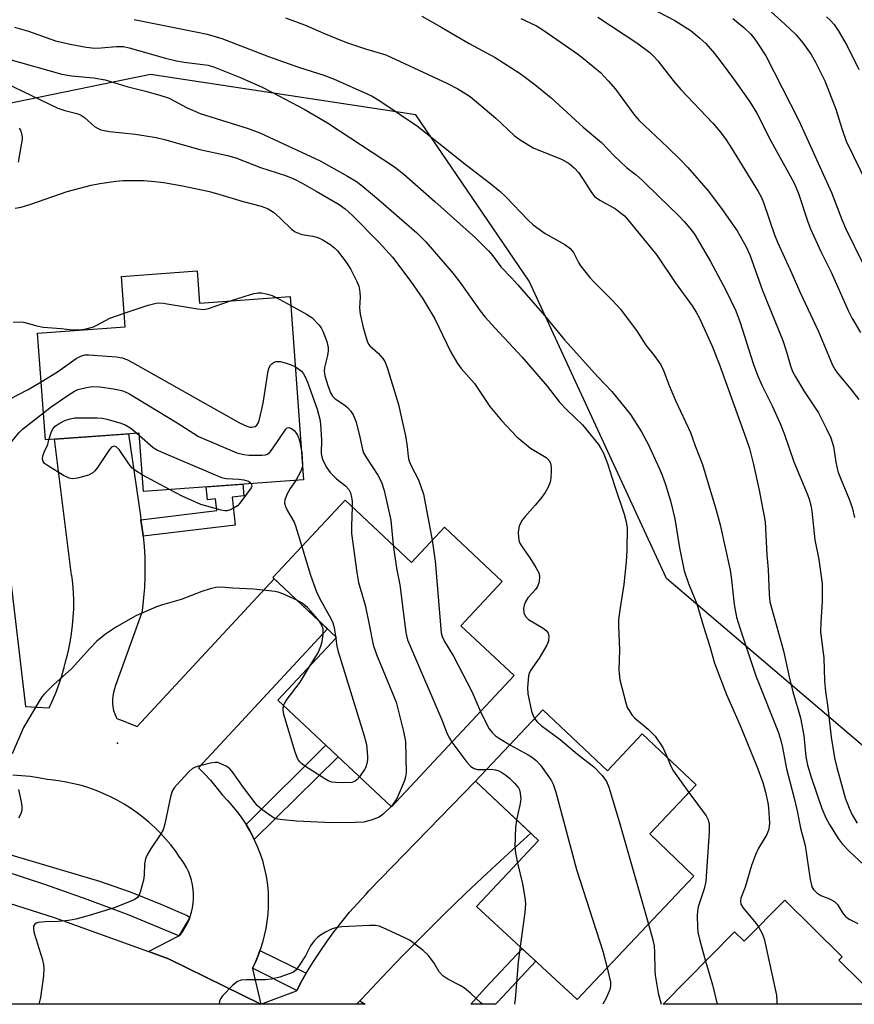
# Model space of a CAD drawing. Units: inches. Extents: x 1243766 to 1249766, y 529454 to 533455.
# Drawn here: x 1247130 to 1247324, y 529454 to 529683 of the extents above; entities that cross this region are included whole.
import ezdxf

# ---------------------------------------------------------------- set-up
doc = ezdxf.new("R2010")
doc.units = ezdxf.units.IN
doc.header["$MEASUREMENT"] = 0
for name, color, linetype in [('BLDG-Footprint', 5, 'Continuous'), ('ELEV-Spot Elevation', 7, 'Continuous'), ('NTRL-Trees', 3, 'Continuous'), ('TRANS-Non Street Sidewalk', 7, 'Continuous'), ('TRANS-Road', 130, 'Continuous'), ('TRANS-Street Sidewalk', 7, 'Continuous'), ('Undefined', 1, 'Continuous')]:
    doc.layers.add(name, color=color, linetype=linetype)

msp = doc.modelspace()

# ---------------------------------------------------------------- linework, layer by layer
at = {"layer": 'BLDG-Footprint'}
for points, elevation in [([(1247171.3, 529625.02), (1247171.85, 529617.55), (1247192.96, 529619.1), (1247196.09, 529576.44), (1247158.83, 529573.7), (1247157.83, 529587.3), (1247136.01, 529585.7), (1247134.19, 529610.5), (1247154.56, 529611.99), (1247153.7, 529623.73)], 394.39), ([(1247205.74, 529571.68), (1247221.17, 529557.21), (1247228.83, 529565.39), (1247242.31, 529552.75), (1247232.7, 529542.51), (1247245.1, 529530.89), (1247216.53, 529500.42), (1247190.1, 529525.19), (1247203.76, 529539.76), (1247188.89, 529553.71)], 390.62), ([(1247251.77, 529522.97), (1247266.78, 529508.79), (1247274.86, 529517.34), (1247287.41, 529505.49), (1247276.66, 529494.11), (1247286.9, 529484.3), (1247259.76, 529455.61), (1247236.29, 529477.19), (1247250.77, 529492.53), (1247236.1, 529506.38)], 388.12), ([(1247308.03, 529478.69), (1247321.42, 529465.5), (1247320.64, 529464.71), (1247331.04, 529454.47), (1247279.72, 529454.47), (1247296.34, 529471.33), (1247298.59, 529469.12)], 421.41)]:
    msp.add_lwpolyline(points, close=True, dxfattribs=dict(at, elevation=elevation))
at = {"layer": 'ELEV-Spot Elevation'}
msp.add_point((1247152.77, 529515.16, 393.11), dxfattribs=at)
at = {"layer": 'NTRL-Trees'}
msp.add_lwpolyline([(1247338.36, 529504.27), (1247323.05, 529517.32), (1247280.55, 529553.52), (1247248.56, 529622.64), (1247222.22, 529661.31), (1247160.43, 529670.67), (1247057.67, 529649.62), (1246956.49, 529638.17), (1246898.58, 529628.5), (1246830.28, 529596.15), (1246768.58, 529590.64), (1246699.47, 529613.68)], dxfattribs=at)
at = {"layer": 'TRANS-Non Street Sidewalk'}
for points in [[(1247158.78, 529563.3), (1247158.67, 529564.06), (1247158.23, 529567.12), (1247175.89, 529569.29), (1247175.61, 529571.99), (1247173.75, 529571.8), (1247173.44, 529574.78), (1247181.91, 529575.4), (1247182.19, 529572.68), (1247179.44, 529572.39), (1247180.12, 529565.92)], [(1247184.57, 529492.81), (1247184.33, 529493.31), (1247183.55, 529494.8), (1247182.69, 529496.26), (1247201.23, 529514.76), (1247204.12, 529512.05)], [(1247241.29, 529455.06), (1247240.76, 529454.47), (1247234.97, 529454.47), (1247238.34, 529458.19), (1247246.96, 529467.38), (1247250.13, 529464.47)]]:
    msp.add_lwpolyline(points, close=True, dxfattribs=at)
at = {"layer": 'TRANS-Road'}
for points in [[(1247126.72, 529563.28), (1247131.34, 529523.74), (1247135.44, 529523.52), (1247136.85, 529523.42), (1247137.7, 529525.24), (1247138.49, 529527.08), (1247139.2, 529528.96), (1247139.83, 529530.86), (1247140.39, 529532.79), (1247140.87, 529534.74), (1247140.89, 529534.83), (1247141.37, 529536.73), (1247141.77, 529538.65), (1247142.09, 529540.58), (1247142.34, 529542.52), (1247142.5, 529544.47), (1247142.58, 529546.43), (1247142.59, 529548.39), (1247142.51, 529550.34), (1247142.35, 529552.29), (1247142.12, 529554.24), (1247142.11, 529554.28), (1247138.12, 529585.86), (1247155.34, 529587.12), (1247158.1, 529568.03), (1247158.23, 529567.12), (1247158.67, 529564.06), (1247158.78, 529563.3), (1247158.99, 529560.93), (1247159.12, 529558.55), (1247159.17, 529556.17), (1247159.14, 529553.79), (1247159.03, 529551.41), (1247158.84, 529549.03), (1247158.58, 529546.66), (1247158.43, 529545.6), (1247152.35, 529528.58), (1247152.05, 529527.8), (1247151.83, 529526.98), (1247151.68, 529526.15), (1247151.61, 529525.31), (1247151.62, 529524.47), (1247151.71, 529523.63), (1247151.88, 529522.81), (1247152.13, 529522), (1247152.46, 529521.22), (1247152.62, 529520.89), (1247154.51, 529520.22), (1247156.37, 529519.49), (1247157.34, 529519.06), (1247189.23, 529553.4), (1247201.63, 529541.76), (1247171.61, 529509.44), (1247173.02, 529508.03), (1247174.38, 529506.56), (1247175.67, 529505.03), (1247176.91, 529503.46), (1247177.18, 529503.09), (1247178.36, 529501.89), (1247179.49, 529500.64), (1247180.56, 529499.33), (1247181.56, 529497.98), (1247182.49, 529496.57), (1247182.69, 529496.26), (1247183.55, 529494.8), (1247184.33, 529493.31), (1247184.57, 529492.81), (1247184.68, 529492.59), (1247185.36, 529491.04), (1247185.96, 529489.47), (1247186.49, 529487.87), (1247186.94, 529486.24), (1247187.32, 529484.6), (1247187.46, 529483.82), (1247187.68, 529482.15), (1247187.81, 529480.47), (1247187.86, 529478.79), (1247187.83, 529477.1), (1247187.72, 529475.42), (1247187.53, 529473.74), (1247187.27, 529472.08), (1247186.92, 529470.43), (1247186.5, 529468.8), (1247186.06, 529467.39), (1247185.92, 529466.99), (1247185.5, 529465.8), (1247184.86, 529464.24), (1247184.2, 529462.84), (1247184.16, 529462.75), (1247186.13, 529454.48), (1247164.67, 529465.07), (1247159.97, 529466.77), (1247167.05, 529470.36), (1247167.25, 529470.47), (1247167.9, 529471.32), (1247168.48, 529472.22), (1247168.99, 529473.16), (1247169.43, 529474.14), (1247169.63, 529474.67), (1247169.7, 529474.85), (1247170.02, 529475.88), (1247170.25, 529476.93), (1247170.41, 529477.99), (1247170.49, 529479.06), (1247170.49, 529480.13), (1247170.41, 529481.2), (1247170.24, 529482.26), (1247170, 529483.31), (1247169.69, 529484.33), (1247169.3, 529485.33), (1247168.83, 529486.3), (1247168.3, 529487.23), (1247167.69, 529488.11), (1247167.28, 529488.64), (1247166.25, 529490.12), (1247165.15, 529491.56), (1247163.98, 529492.94), (1247162.76, 529494.28), (1247161.48, 529495.55), (1247160.15, 529496.77), (1247158.76, 529497.93), (1247157.32, 529499.03), (1247155.83, 529500.06), (1247154.3, 529501.03), (1247152.73, 529501.92), (1247151.13, 529502.75), (1247149.48, 529503.5), (1247147.81, 529504.18), (1247146.1, 529504.79), (1247144.37, 529505.32), (1247142.62, 529505.77), (1247140.85, 529506.15), (1247139.07, 529506.45), (1247137.28, 529506.66), (1247136.42, 529506.74), (1247134.43, 529507.11), (1247132.43, 529507.41), (1247130.41, 529507.63), (1247128.39, 529507.76)], [(1246934.69, 529496.42), (1246965.69, 529497.62), (1246972.81, 529497.47), (1246997.51, 529496.93), (1247012.17, 529496.61), (1247042.36, 529494.62), (1247042.42, 529494.61), (1247067.14, 529491.87), (1247071.29, 529491.41), (1247075.52, 529490.94), (1247096.95, 529486.09), (1247115.12, 529481.97), (1247138.08, 529474.69), (1247159.97, 529466.77), (1247164.67, 529465.07), (1247186.13, 529454.48), (1247113.09, 529454.49), (1247094.08, 529460.28), (1247083.24, 529462.33), (1247080.66, 529462.82), (1247061.79, 529466.39), (1247020.78, 529469.95), (1246974.48, 529472.12), (1246933.9, 529470.8)]]:
    msp.add_lwpolyline(points, dxfattribs=at)
msp.add_lwpolyline([(1247209.17, 529455.3), (1247208.41, 529454.48), (1247186.13, 529454.48), (1247194.42, 529457.61), (1247194.47, 529457.7), (1247195.78, 529460.1), (1247196.71, 529461.71), (1247196.86, 529461.97), (1247198.35, 529464.4), (1247199.91, 529466.78), (1247201.53, 529469.13), (1247203.22, 529471.42), (1247204.97, 529473.67), (1247206.79, 529475.87), (1247208.66, 529478.01), (1247210.6, 529480.11), (1247211.29, 529480.83), (1247236.1, 529506.38), (1247248.94, 529494.26), (1247243.82, 529489.64), (1247238.76, 529484.96), (1247233.75, 529480.23), (1247228.79, 529475.43), (1247223.89, 529470.58), (1247219.05, 529465.68), (1247214.27, 529460.71), (1247209.54, 529455.69)], close=True, dxfattribs=at)
at = {"layer": 'TRANS-Street Sidewalk'}
for points in [[(1247169.63, 529474.67), (1247167.05, 529470.36), (1247155.47, 529475.19), (1247145.71, 529478.87), (1247135.87, 529482.35), (1247125.97, 529485.62), (1247096.71, 529493.56), (1247094.82, 529493.9), (1247096.39, 529498.42), (1247104.64, 529496.12), (1247148.62, 529483.13), (1247155.51, 529480.67), (1247162.3, 529477.99), (1247169.01, 529475.08)], [(1247196.71, 529461.71), (1247195.78, 529460.1), (1247194.47, 529457.7), (1247184.2, 529462.84), (1247184.86, 529464.24), (1247185.5, 529465.8), (1247185.92, 529466.99)], [(1247208.41, 529454.48), (1247209.17, 529455.3), (1247210.38, 529454.48)]]:
    msp.add_lwpolyline(points, close=True, dxfattribs=at)
at = {"layer": 'Undefined'}
for p, q in [((1247189.7, 529618.86, 390), (1247193.11, 529617, 390)), ((1247157.26, 529587.26, 396), (1247157.88, 529586.71, 396)), ((1247195.63, 529582.71, 394), (1247195.83, 529579.98, 394)), ((1247164.87, 529574.15, 396), (1247158.54, 529577.63, 396)), ((1247203.48, 529540.03, 394), (1247203.54, 529539.52, 394))]:
    msp.add_line(p, q, dxfattribs=at)
for points, elevation in [([(1247301.59, 529688.26), (1247308.06, 529682.4), (1247310.58, 529679.95), (1247312.24, 529678.06), (1247314.19, 529675.35), (1247315.17, 529673.59), (1247317.37, 529669.18), (1247319.92, 529662.66), (1247321.28, 529658.16), (1247322.32, 529655.16), (1247327.18, 529645.19)], 366), ([(1247274.66, 529687.28), (1247282.43, 529683.23), (1247286.22, 529680.82), (1247288.3, 529679.12), (1247289.63, 529677.91), (1247291.66, 529675.57), (1247293.24, 529673.57), (1247296.31, 529669.4), (1247299.93, 529664.3), (1247301.51, 529661.67), (1247304.82, 529655.28), (1247310.12, 529645.59), (1247310.72, 529644.35), (1247311.23, 529643.02), (1247313.42, 529636.4), (1247314.03, 529634.77), (1247316.46, 529629.52), (1247318.81, 529624.73), (1247322.79, 529615.79), (1247323.73, 529613.98), (1247325.62, 529610.7)], 370), ([(1247156.62, 529683.46), (1247171.39, 529680.55), (1247173.62, 529680.04), (1247177.07, 529679.03), (1247187.92, 529674.88), (1247195.15, 529672.29), (1247200.79, 529670.51), (1247203.03, 529669.67), (1247211.03, 529666.13), (1247212.05, 529665.62), (1247213.78, 529664.55), (1247222.61, 529658.69), (1247233.97, 529649.59), (1247239.64, 529645.26), (1247241.71, 529643.56), (1247243.23, 529642.14), (1247248.22, 529636.87), (1247249.47, 529635.71), (1247252.27, 529633.7), (1247256.87, 529631.12), (1247258.05, 529630.31), (1247258.87, 529629.33), (1247260.07, 529626.97), (1247260.53, 529626.23), (1247262.69, 529623.46), (1247263.65, 529622.38), (1247267.89, 529618.23), (1247269.82, 529616.11), (1247273.67, 529610.95), (1247275.71, 529607.77), (1247277.68, 529605.36), (1247279.18, 529603.15), (1247279.79, 529601.85), (1247281.12, 529598.36), (1247282.61, 529594.87), (1247286.13, 529587.44), (1247287.2, 529584.31), (1247288.87, 529579.96), (1247292.09, 529569.35), (1247292.98, 529565.97), (1247295.3, 529555.41), (1247295.64, 529553.2), (1247296.25, 529547.44), (1247296.8, 529544.52), (1247297.56, 529542.01), (1247301.33, 529530.86), (1247306.47, 529517.82), (1247307.04, 529516.14), (1247307.52, 529514.15), (1247308.44, 529509.23), (1247310.16, 529502.68), (1247310.91, 529499.49), (1247311.73, 529495.39), (1247312.78, 529491.38), (1247313.94, 529483.48), (1247314.23, 529482.14), (1247314.42, 529481.64), (1247314.72, 529481.17), (1247315.51, 529480.36), (1247316.44, 529479.75), (1247318.45, 529479.01), (1247319.58, 529478.39), (1247320.32, 529477.65), (1247321.5, 529475.72), (1247322.18, 529474.87), (1247323.02, 529474.28), (1247325.04, 529473.25)], 380), ([(1247191.83, 529683.87), (1247196.26, 529682.21), (1247201.12, 529680.11), (1247206.03, 529678.15), (1247210.51, 529676.66), (1247215.19, 529675.23), (1247229.42, 529668.69), (1247231.98, 529667.39), (1247234.8, 529665.54), (1247240.84, 529660.5), (1247245.1, 529656.51), (1247246.73, 529655.3), (1247249.61, 529653.56), (1247256.08, 529651.02), (1247257.87, 529650.02), (1247259.11, 529648.94), (1247260.03, 529647.92), (1247261.45, 529645.83), (1247262.89, 529643.44), (1247263.8, 529642.35), (1247265, 529641.5), (1247268.63, 529639.41), (1247270.08, 529638.37), (1247270.74, 529637.8), (1247271.7, 529636.74), (1247278.28, 529628.65), (1247282.54, 529622.34), (1247286.5, 529616.89), (1247287.42, 529615.42), (1247288.1, 529614.15), (1247291.16, 529607.54), (1247292.8, 529603.39), (1247299.05, 529585.96), (1247299.79, 529583.73), (1247300.77, 529579.97), (1247302.05, 529574.06), (1247303.46, 529566.68), (1247303.87, 529559), (1247304.16, 529555.6), (1247304.37, 529549.79), (1247304.59, 529548.09), (1247307.73, 529536.64), (1247309.03, 529530.58), (1247309.89, 529527.15), (1247311.7, 529521.06), (1247312.49, 529516.99), (1247312.97, 529511.99), (1247313.34, 529510.06), (1247314.15, 529507.28), (1247316.68, 529500.02), (1247317.61, 529497.85), (1247318.41, 529496.28), (1247320.43, 529493.02), (1247321.37, 529491.8), (1247323.14, 529489.93), (1247326.4, 529486.87)], 378), ([(1247223.62, 529684.24), (1247228.21, 529681.65), (1247234.63, 529677.89), (1247240.67, 529674.63), (1247246.44, 529670.92), (1247249.9, 529668.37), (1247253.67, 529665.23), (1247261.12, 529658.43), (1247265.41, 529654.91), (1247268.31, 529651.8), (1247269.72, 529650.42), (1247271.17, 529649.09), (1247273.44, 529647.33), (1247274.93, 529646.02), (1247278.8, 529642.21), (1247283.24, 529638.01), (1247284.64, 529636.53), (1247285.96, 529634.99), (1247286.99, 529633.53), (1247290.75, 529627.2), (1247294.34, 529620.54), (1247296.62, 529615.74), (1247297.66, 529612.99), (1247300.7, 529603.47), (1247301.67, 529600.76), (1247302.66, 529598.46), (1247305.09, 529593.66), (1247306.98, 529589.49), (1247307.95, 529586.99), (1247310.11, 529580.62), (1247313.34, 529573.03), (1247313.73, 529571.92), (1247314.08, 529570.53), (1247314.32, 529569.14), (1247315.05, 529562.45), (1247315.93, 529557.87), (1247316.76, 529552.28), (1247316.7, 529548.14), (1247316.4, 529543.36), (1247316.37, 529541), (1247317.15, 529535), (1247317.28, 529529.67), (1247317.51, 529527.19), (1247318.02, 529523.46), (1247318.8, 529516.56), (1247319.61, 529511.75), (1247320.12, 529509.5), (1247322.09, 529502.49), (1247323.02, 529500.06), (1247323.73, 529498.5), (1247324.87, 529496.61)], 376), ([(1247246.59, 529683.74), (1247250.25, 529681.97), (1247251.72, 529681.09), (1247255.01, 529678.85), (1247259.81, 529675.49), (1247261.21, 529674.4), (1247265.12, 529671.14), (1247266.98, 529669.23), (1247268.61, 529667.27), (1247273.1, 529661.25), (1247274.19, 529659.96), (1247280.76, 529653.79), (1247283.88, 529650.75), (1247285.5, 529649.05), (1247290.19, 529643.61), (1247293.28, 529639.5), (1247296.95, 529634.35), (1247299.04, 529630.58), (1247299.87, 529628.78), (1247302.88, 529620.47), (1247307.56, 529608.81), (1247308.43, 529606.16), (1247309.36, 529602.9), (1247309.85, 529601.61), (1247310.53, 529600.36), (1247312.5, 529597.16), (1247315.88, 529592), (1247317.76, 529588.32), (1247318.73, 529586.2), (1247319.38, 529584.16), (1247319.91, 529580.52), (1247320.4, 529578.34), (1247320.98, 529576.78), (1247323.02, 529571.94), (1247323.68, 529569.98), (1247324.28, 529567.69)], 374), ([(1247264.54, 529684.04), (1247273.58, 529678.05), (1247276.6, 529675.77), (1247277.54, 529674.91), (1247278.49, 529673.89), (1247282.32, 529668.98), (1247283.82, 529667.22), (1247291.28, 529659.36), (1247293.05, 529657.31), (1247294.39, 529655.48), (1247295.64, 529653.57), (1247301.81, 529643.48), (1247302.52, 529642.22), (1247303.1, 529640.92), (1247305.68, 529633.42), (1247306.35, 529631.68), (1247309.68, 529624.43), (1247311.53, 529620.17), (1247315.88, 529610.89), (1247319.14, 529603.11), (1247319.75, 529602.03), (1247320.31, 529601.25), (1247323.36, 529597.61), (1247325.28, 529595.11)], 372), ([(1247295.98, 529683.68), (1247298.48, 529681.65), (1247300.11, 529680.03), (1247301.03, 529678.94), (1247301.88, 529677.76), (1247303.61, 529675.05), (1247311.25, 529660.15), (1247318.88, 529643.25), (1247321.31, 529636.97), (1247322.16, 529634.97), (1247326.26, 529626.58)], 368), ([(1247317.72, 529684.11), (1247318.6, 529683.33), (1247319.5, 529682.33), (1247320.46, 529680.95), (1247322.52, 529677.39), (1247325.3, 529671.88)], 364), ([(1247128.8, 529681.73), (1247132.04, 529680.79), (1247138.34, 529678.54), (1247141.73, 529677.77), (1247145.49, 529677.08), (1247147.52, 529676.84), (1247148.97, 529676.87), (1247152.48, 529677.22), (1247154.18, 529677.16), (1247155.51, 529676.89), (1247163.94, 529674.51), (1247166.53, 529673.9), (1247168.28, 529673.56), (1247173.91, 529672.89), (1247175.36, 529672.43), (1247181.18, 529670.05), (1247186.28, 529667.82), (1247188.86, 529666.52), (1247196.19, 529662.63), (1247201.66, 529659.46), (1247217.23, 529649.22), (1247219.38, 529647.53), (1247226.64, 529641.17), (1247236.1, 529632.72), (1247239.09, 529629.67), (1247240.09, 529628.49), (1247241.98, 529625.97), (1247244.44, 529623.42), (1247245.83, 529621.86), (1247252.13, 529614.63), (1247256.79, 529609.01), (1247264.57, 529600.35), (1247267.8, 529596.95), (1247272.11, 529591.63), (1247274.72, 529587.62), (1247276.34, 529584.53), (1247278.8, 529579.15), (1247279.5, 529577.53), (1247280.26, 529575.37), (1247281.43, 529571.55), (1247282.43, 529567.35), (1247283.53, 529560.65), (1247284.62, 529555.28), (1247285.64, 529552.29), (1247287.59, 529547.56), (1247289.09, 529542.31), (1247290.62, 529537.64), (1247291.7, 529533.78), (1247294.47, 529526.5), (1247297.64, 529519.31), (1247301.62, 529509.6), (1247302.93, 529506.05), (1247303.56, 529503.83), (1247304.08, 529501.31), (1247304.23, 529500.16), (1247304.45, 529496.59), (1247304.33, 529495.19), (1247303.87, 529493.92), (1247301.94, 529490.8), (1247301.19, 529489.22), (1247300.31, 529486.75), (1247298.84, 529481.73), (1247297.82, 529479.13), (1247297.7, 529478.4), (1247297.83, 529477.73), (1247298.25, 529477.01), (1247301.28, 529473.36), (1247301.92, 529472.49)], 382), ([(1247127.21, 529674.34), (1247139.8, 529670.75), (1247142.06, 529670.37), (1247147.21, 529669.9), (1247149.87, 529669.43), (1247154.97, 529667.88), (1247159.26, 529666.82), (1247162.6, 529665.9), (1247164.77, 529665.16), (1247168.82, 529662.99), (1247172.05, 529661.6), (1247183.15, 529658.15), (1247185.86, 529657.12), (1247199.95, 529650.59), (1247206.28, 529647.07), (1247208.41, 529645.8), (1247209.74, 529644.78), (1247213.58, 529641.53), (1247222.4, 529633.86), (1247224.53, 529631.81), (1247230.89, 529624.43), (1247232.66, 529622.09), (1247237.18, 529615.75), (1247238.35, 529614.26), (1247240.65, 529611.69), (1247246.95, 529604.95), (1247252.73, 529598.23), (1247255.63, 529594.46), (1247257.42, 529592.62), (1247260.95, 529589.21), (1247264.72, 529584.61), (1247265.19, 529583.88), (1247265.83, 529582.62), (1247266.82, 529580.23), (1247268.43, 529575.13), (1247270.69, 529568.42), (1247271.05, 529567.01), (1247271.33, 529565.31), (1247271.31, 529559.98), (1247271.16, 529557.34), (1247270.61, 529552.12), (1247269.63, 529546.2), (1247269.32, 529543.89), (1247269.31, 529542.41), (1247269.56, 529536.9), (1247269.44, 529532.2), (1247269.67, 529529.91), (1247271.03, 529524.6), (1247271.4, 529523.52), (1247271.8, 529522.75), (1247272.48, 529521.78), (1247273.07, 529521.12), (1247276.28, 529518.44), (1247277.89, 529516.8), (1247279.63, 529514.2), (1247280.14, 529513.2), (1247280.73, 529511.8)], 384), ([(1247126.62, 529668.76), (1247138.87, 529662.85), (1247140.53, 529662.32), (1247143.35, 529661.62), (1247144.14, 529661.31), (1247145.09, 529660.65), (1247147.45, 529658.61), (1247148.11, 529658.18), (1247148.88, 529657.85), (1247150.89, 529657.41), (1247156.98, 529656.8), (1247161.75, 529656.05), (1247163.68, 529655.59), (1247171.95, 529653.28), (1247178.37, 529651.88), (1247180.28, 529651.29), (1247186.02, 529649.09), (1247191.87, 529647.18), (1247193.97, 529646.36), (1247195.75, 529645.44), (1247198.97, 529643.52), (1247203.41, 529641.02), (1247204.38, 529640.43), (1247205.75, 529639.43), (1247207.45, 529637.86), (1247213.68, 529631.62), (1247216.76, 529628.24), (1247221.04, 529622.58), (1247223.8, 529618.53), (1247226.58, 529613.84), (1247230.25, 529606.31), (1247231.92, 529603.47), (1247232.75, 529602.33), (1247235.82, 529598.8), (1247239.44, 529593.51), (1247242.1, 529590.19), (1247245.68, 529586.41), (1247248.88, 529583.79), (1247252.51, 529581.6), (1247253.2, 529580.89), (1247253.53, 529580.22), (1247253.66, 529579.4), (1247253.7, 529578.53), (1247253.62, 529576.78), (1247253.42, 529575.92), (1247252.87, 529574.53), (1247252.31, 529573.5), (1247251.27, 529572.1), (1247249.98, 529570.53), (1247247.6, 529567.9), (1247246.88, 529566.97), (1247246.23, 529565.62), (1247245.99, 529564.3), (1247246.05, 529562.91), (1247246.25, 529562.08), (1247246.46, 529561.56), (1247247.06, 529560.6), (1247248.75, 529558.28), (1247250.14, 529556.06), (1247250.8, 529554.8), (1247250.99, 529554.02), (1247250.86, 529552.68), (1247250.51, 529551.66), (1247250.02, 529550.95), (1247248.26, 529548.97), (1247247.67, 529548.02), (1247247.38, 529547.25), (1247247.21, 529546.47), (1247247.29, 529545.48), (1247247.72, 529544.62), (1247248.44, 529543.92), (1247251.83, 529541.93), (1247252.53, 529541.43), (1247252.99, 529540.81), (1247253.15, 529540.07), (1247253.09, 529539.02), (1247252.67, 529537.97), (1247250.91, 529534.95), (1247248.89, 529532.1), (1247248.55, 529531.39), (1247248.4, 529530.83), (1247248.17, 529528.16), (1247248.25, 529526.69), (1247249.13, 529522.63), (1247249.4, 529521.79), (1247249.84, 529520.93)], 386), ([(1247129.91, 529658.24), (1247130.18, 529657.77), (1247130.47, 529657), (1247130.61, 529656.19), (1247130.59, 529655.63), (1247129.64, 529650.28)], 388), ([(1247128.99, 529639.59), (1247130.38, 529639.86), (1247132.6, 529640.53), (1247141.04, 529643.51), (1247146.67, 529644.95), (1247148.66, 529645.34), (1247152.39, 529645.9), (1247154.13, 529646.04), (1247158.8, 529646.06), (1247161.46, 529645.84), (1247163.52, 529645.58), (1247167.93, 529644.82), (1247174.17, 529643.44), (1247176.61, 529642.81), (1247181.98, 529641.16), (1247186.2, 529640.1), (1247187.8, 529639.41), (1247189.04, 529638.67), (1247190.57, 529637.32), (1247193.23, 529634.72), (1247194.11, 529634.08), (1247195.64, 529633.51), (1247198.26, 529633.1), (1247199.38, 529632.81), (1247200.43, 529632.35), (1247202.16, 529631.2), (1247203.33, 529630.3), (1247203.94, 529629.71), (1247205.97, 529627.02), (1247207.06, 529625.36), (1247208.49, 529622.55), (1247208.91, 529621.49), (1247209.18, 529620.07), (1247209.22, 529618.93), (1247209.08, 529616.42), (1247209.27, 529614.99), (1247209.92, 529611.85), (1247210.83, 529608.7), (1247211.17, 529608), (1247211.52, 529607.57), (1247213.41, 529605.85), (1247214.52, 529604.62), (1247214.96, 529603.92), (1247215.5, 529602.54), (1247218.19, 529593.97), (1247218.82, 529590.76), (1247219.8, 529586.68), (1247220.2, 529584.17), (1247220.4, 529581.87), (1247220.57, 529581.02), (1247221.08, 529579.67), (1247222.83, 529576.42), (1247223.99, 529573.07), (1247226.01, 529562.38)], 388), ([(1247179.33, 529618.1), (1247183.76, 529619.55), (1247184.61, 529619.79), (1247185.47, 529619.93), (1247186.29, 529619.89), (1247187.66, 529619.62), (1247188.73, 529619.3), (1247189.7, 529618.86)], 390), ([(1247154.33, 529615.19), (1247159.88, 529617.05), (1247161.76, 529617.52), (1247162.51, 529617.57), (1247163.4, 529617.51), (1247171.36, 529616.19), (1247172.83, 529616.06), (1247173.92, 529616.26), (1247179.33, 529618.1)], 390), ([(1247193.11, 529617), (1247196.79, 529614.98), (1247198, 529614.16), (1247199.66, 529612.48), (1247200.18, 529611.78), (1247200.57, 529611.02), (1247201.47, 529608.59), (1247201.76, 529607.22), (1247201.77, 529606.43), (1247201.64, 529605.36), (1247200.93, 529602.53), (1247200.85, 529601.71), (1247200.99, 529600.63), (1247201.68, 529598.34), (1247202.31, 529596.67), (1247202.82, 529595.86), (1247203.46, 529595.29), (1247205.64, 529593.81), (1247206.31, 529593.26), (1247207.04, 529592.38), (1247207.66, 529591.42), (1247208.02, 529590.64), (1247208.29, 529589.81), (1247209.24, 529586.06), (1247209.79, 529583.48), (1247210.04, 529582.74), (1247210.68, 529581.56), (1247213.37, 529577.51), (1247214.22, 529575.9), (1247214.79, 529573.97), (1247216.37, 529567.02), (1247216.91, 529561.21)], 390), ([(1247128.49, 529613.07), (1247130.41, 529613.14), (1247131.25, 529613.01), (1247134.04, 529612.23), (1247135.46, 529611.96), (1247139.68, 529611.62), (1247142.3, 529611.32), (1247144.05, 529611.34), (1247145.49, 529611.57), (1247147.19, 529612.04), (1247147.99, 529612.4), (1247150.97, 529614.04), (1247154.33, 529615.19)], 390), ([(1247135.02, 529599.19), (1247138.83, 529601.57), (1247143.16, 529604.65), (1247144.44, 529605.3), (1247145.27, 529605.47), (1247146.13, 529605.48), (1247152.51, 529605.02), (1247153.89, 529604.81), (1247154.97, 529604.44), (1247156.29, 529603.75), (1247181.18, 529589.67), (1247182.9, 529588.89), (1247183.6, 529588.7), (1247184.07, 529588.67), (1247184.8, 529588.84), (1247185.16, 529589.14), (1247185.57, 529589.79), (1247185.83, 529590.52), (1247186.65, 529594.25), (1247187.87, 529601.76), (1247188.1, 529602.58), (1247188.34, 529603.06), (1247188.68, 529603.43), (1247189.11, 529603.72), (1247189.58, 529603.91), (1247190.1, 529603.98), (1247190.66, 529603.92), (1247191.8, 529603.62), (1247193.22, 529603.14), (1247194.16, 529602.72)], 392), ([(1247194.16, 529602.72), (1247194.96, 529602.2), (1247195.57, 529601.67), (1247196.06, 529601.06), (1247196.44, 529600.39), (1247196.96, 529599.13), (1247199.24, 529592.83), (1247199.83, 529590.52), (1247200.01, 529589.34), (1247200.21, 529585.76), (1247200.17, 529582.58), (1247200.3, 529581.74), (1247200.57, 529580.97), (1247201.45, 529579.23), (1247202.28, 529578.1), (1247203.72, 529576.69), (1247205.82, 529575.03), (1247206.59, 529574.16), (1247206.96, 529573.41), (1247207.26, 529572.32), (1247207.35, 529571.46), (1247207.35, 529570.17)], 392), ([(1247123.42, 529593.05), (1247132.01, 529597.45), (1247135.02, 529599.19)], 392), ([(1247135.54, 529592.04), (1247137.32, 529593.4), (1247141.52, 529596.3), (1247142.78, 529597.08), (1247143.58, 529597.42), (1247145.54, 529597.93), (1247146.96, 529598.14), (1247148.68, 529598.03), (1247151.84, 529597.59), (1247153.82, 529597.2), (1247154.6, 529596.92), (1247155.4, 529596.52), (1247166.66, 529589.7), (1247171.6, 529586.53), (1247180.58, 529582.69), (1247182.18, 529582.29), (1247183.34, 529582.18), (1247186.34, 529582.16), (1247187.19, 529582.25), (1247187.7, 529582.42), (1247188.33, 529582.94), (1247188.87, 529583.61), (1247191.96, 529588.21), (1247192.26, 529588.51), (1247192.61, 529588.6), (1247193.23, 529588.38), (1247193.85, 529587.91), (1247194.2, 529587.51), (1247194.63, 529586.82), (1247194.97, 529586.07), (1247195.21, 529585.25), (1247195.63, 529582.71)], 394), ([(1247124.7, 529581.75), (1247127.51, 529584.49), (1247129.93, 529587.4), (1247130.69, 529588.2), (1247135.54, 529592.04)], 394), ([(1247136.84, 529585.76), (1247137.43, 529587.7), (1247137.81, 529588.37), (1247138.28, 529588.88), (1247139.21, 529589.53), (1247140.5, 529590.19), (1247141.78, 529590.65), (1247142.87, 529590.84), (1247148.08, 529590.86), (1247149.22, 529590.77), (1247150.3, 529590.56), (1247153.29, 529589.71), (1247154.6, 529589.21), (1247155.87, 529588.41), (1247157.26, 529587.26)], 396), ([(1247158.54, 529577.63), (1247157.06, 529578.5), (1247156.15, 529579.22), (1247155.45, 529580.12), (1247153.15, 529583.48), (1247152.46, 529584.11), (1247151.97, 529584.25), (1247151.47, 529584.07), (1247150.92, 529583.52), (1247147.97, 529579.1), (1247147.44, 529578.43), (1247147.03, 529578.05), (1247146, 529577.55), (1247143.44, 529576.79), (1247142.31, 529576.63), (1247141.51, 529576.78), (1247140.24, 529577.44), (1247136.71, 529579.59), (1247135.82, 529580.26), (1247135.51, 529580.66), (1247135.35, 529581.27), (1247135.43, 529582), (1247135.79, 529583.01), (1247136.56, 529584.67), (1247136.84, 529585.76)], 396), ([(1247157.88, 529586.71), (1247161.08, 529583.92), (1247162.09, 529583.34), (1247163.46, 529582.73), (1247176.94, 529577), (1247178.08, 529576.71), (1247181.02, 529576.59), (1247182.18, 529576.42), (1247183.24, 529576.09), (1247183.65, 529575.82), (1247183.88, 529575.54)], 396), ([(1247195.83, 529579.98), (1247195.71, 529579.21), (1247195.44, 529578.46), (1247194.25, 529576.3)], 394), ([(1247183.88, 529575.54), (1247184.01, 529574.98), (1247183.87, 529574.58), (1247181.26, 529570.99), (1247180.66, 529570.41), (1247179.74, 529569.81), (1247179.02, 529569.44), (1247178.27, 529569.22), (1247177.73, 529569.22), (1247176.91, 529569.36), (1247172.19, 529570.7), (1247167.79, 529572.62), (1247164.87, 529574.15)], 396), ([(1247194.25, 529576.3), (1247192.94, 529574.42), (1247192.23, 529573.14), (1247191.71, 529571.8), (1247191.66, 529571.01), (1247191.86, 529570.25), (1247192.3, 529569.24), (1247193.85, 529566.55), (1247194.21, 529565.75), (1247195.69, 529560.95)], 394), ([(1247207.35, 529570.17), (1247207.22, 529565.66), (1247207.26, 529563.92), (1247208.48, 529554.85), (1247208.87, 529552.52), (1247210.44, 529547.25), (1247211.28, 529543.21), (1247212.23, 529538.07), (1247213.04, 529535.8), (1247217.62, 529524.76), (1247219.33, 529517.9), (1247219.8, 529515.6), (1247219.91, 529508.29), (1247219.81, 529507.39), (1247219.46, 529506.28), (1247217.84, 529502.47), (1247217.25, 529501.46), (1247216.43, 529500.5)], 392), ([(1247226.01, 529562.38), (1247226.7, 529557.54), (1247228.12, 529540.85), (1247228.28, 529539.97), (1247228.83, 529538.81), (1247230.98, 529535.44), (1247234.17, 529529.33), (1247235.19, 529527.24), (1247237.26, 529522.53)], 388), ([(1247195.69, 529560.95), (1247197.65, 529554.28), (1247199.09, 529550.38), (1247199.82, 529548.76), (1247202.4, 529544.21), (1247202.9, 529543.17), (1247203.2, 529542.07), (1247203.48, 529540.03)], 394), ([(1247216.91, 529561.21), (1247217.66, 529555.91), (1247218.44, 529551.99), (1247219.89, 529540.94), (1247220.29, 529539.23), (1247220.7, 529538.14), (1247228.24, 529520.59), (1247229.5, 529517.39), (1247230.02, 529516.33), (1247230.59, 529515.42)], 390), ([(1247194.53, 529548.43), (1247191.27, 529549.89), (1247190.19, 529550.28), (1247189.36, 529550.45), (1247184.53, 529551), (1247179.64, 529551.21), (1247176.92, 529551.47), (1247175.68, 529551.41), (1247174.32, 529551.09), (1247172.43, 529550.48), (1247167.56, 529548.6), (1247163.25, 529547.36), (1247161.89, 529546.88), (1247157.03, 529544.81), (1247152.56, 529542.24), (1247150.02, 529540.52), (1247147.94, 529538.88), (1247146.36, 529537.21), (1247142.08, 529532.44), (1247137.99, 529528.84), (1247135.73, 529526.62), (1247135.18, 529525.95), (1247134.53, 529524.97), (1247130.9, 529518.85), (1247128.3, 529512.72)], 394), ([(1247199.67, 529543.61), (1247197.77, 529545.89), (1247196.97, 529546.72), (1247195.71, 529547.76), (1247194.53, 529548.43)], 394), ([(1247197.64, 529533.23), (1247199.43, 529536.22), (1247200.07, 529537.74), (1247200.38, 529538.82), (1247200.61, 529540.56), (1247200.6, 529541.71), (1247200.5, 529542.2), (1247200.3, 529542.67), (1247199.67, 529543.61)], 394), ([(1247203.54, 529539.52), (1247203.78, 529537.75), (1247204.02, 529536.74), (1247205.08, 529533.49), (1247210.16, 529516.9), (1247210.7, 529514.88), (1247210.91, 529512.2), (1247210.91, 529511.31), (1247210.79, 529510.43), (1247210.53, 529509.59), (1247210.26, 529509.07), (1247209.08, 529507.4)], 394), ([(1247191.44, 529523.94), (1247191.6, 529524.41), (1247192.04, 529525.15), (1247195.25, 529529.41), (1247197.64, 529533.23)], 394), ([(1247209.08, 529507.4), (1247208.47, 529506.7), (1247208.05, 529506.34), (1247207.31, 529506.04), (1247205.27, 529505.96), (1247203.49, 529506.04), (1247202.63, 529506.15), (1247201.81, 529506.44), (1247201.04, 529506.86), (1247196.5, 529509.76), (1247195.56, 529510.46), (1247195.18, 529510.84), (1247194.76, 529511.45), (1247194.14, 529513.08), (1247191.51, 529521.82), (1247191.34, 529522.92), (1247191.44, 529523.94)], 394), ([(1247237.26, 529522.53), (1247238.83, 529519.25), (1247239.29, 529518.5), (1247239.97, 529517.66), (1247240.74, 529516.9), (1247241.39, 529516.4), (1247244.09, 529514.84)], 388), ([(1247249.84, 529520.93), (1247250.45, 529520.14), (1247251.32, 529519.33), (1247255.76, 529516.07), (1247259.78, 529512.64), (1247263.58, 529509.67), (1247265.53, 529507.64), (1247266.53, 529506.31), (1247267.09, 529504.95), (1247269.5, 529496.94), (1247276.32, 529473.11)], 386), ([(1247230.59, 529515.42), (1247234.03, 529510.79), (1247235.02, 529509.75), (1247235.75, 529509.33), (1247236.56, 529509.08), (1247237.41, 529509.03), (1247238.65, 529509.09)], 390), ([(1247244.09, 529514.84), (1247248.36, 529512.47), (1247249.35, 529511.84), (1247250.22, 529511.14), (1247251.18, 529510.04), (1247252.94, 529507.65), (1247253.76, 529506.42), (1247254.14, 529505.67), (1247254.77, 529503.79), (1247259.55, 529485.8), (1247265.68, 529466.8), (1247266.71, 529462.95)], 388), ([(1247280.73, 529511.8), (1247281.52, 529509.86), (1247282.16, 529508.66), (1247285.73, 529503.71)], 384), ([(1247216.43, 529500.5), (1247214.62, 529498.68), (1247213.69, 529498), (1247211.8, 529497.25), (1247210.1, 529496.83), (1247208.09, 529496.74), (1247202.64, 529496.7), (1247194.46, 529497.08), (1247191.22, 529497.35), (1247190.06, 529497.52), (1247189.25, 529497.79), (1247188.5, 529498.21), (1247186.35, 529499.73), (1247185.26, 529500.69), (1247182.06, 529504.87), (1247179.43, 529508.59), (1247178.9, 529509.2), (1247178.24, 529509.73), (1247176.67, 529510.5), (1247176.12, 529510.66), (1247175.56, 529510.71), (1247174.43, 529510.55), (1247171.3, 529509.74), (1247170.25, 529509.29), (1247169.36, 529508.56), (1247166.56, 529505.47), (1247165.99, 529504.79), (1247165.52, 529504.06), (1247165.08, 529502.73), (1247163.81, 529496.47), (1247163.39, 529495.07), (1247162.86, 529494.09), (1247160.49, 529490.54), (1247159.63, 529489.06), (1247159.28, 529488.29), (1247159.06, 529487.17), (1247158.99, 529484.5), (1247158.84, 529483.34), (1247158.06, 529480.52), (1247157.71, 529479.75), (1247157.4, 529479.33), (1247156.86, 529478.9), (1247156.09, 529478.51), (1247151.98, 529476.89), (1247146.21, 529475.12), (1247143.06, 529474.3), (1247141.36, 529473.96), (1247139.01, 529473.72), (1247135.97, 529473.64), (1247134.34, 529473.47), (1247133.87, 529473.33), (1247133.52, 529473.12), (1247133.23, 529472.62), (1247133.24, 529471.84), (1247133.4, 529471.04), (1247135.3, 529464.8), (1247135.57, 529463.7), (1247135.66, 529462.86), (1247135.53, 529461.09), (1247134.87, 529456.06), (1247134.48, 529454.49)], 392), ([(1247238.65, 529509.09), (1247239.72, 529509.11), (1247240.73, 529508.99), (1247241.47, 529508.75), (1247242.19, 529508.38), (1247243.12, 529507.78), (1247243.99, 529507.07), (1247245.17, 529505.86), (1247246.04, 529504.78), (1247246.28, 529504.31), (1247246.5, 529503.54), (1247246.61, 529502.18), (1247246.38, 529500.76), (1247245.64, 529497.37)], 390), ([(1247129.78, 529504.43), (1247130.38, 529501.58), (1247130.55, 529500.45), (1247130.5, 529499.61), (1247130.27, 529498.78), (1247129.78, 529497.73)], 394), ([(1247285.73, 529503.71), (1247289.76, 529498.27), (1247290.22, 529497.37), (1247290.44, 529496.35), (1247290.41, 529494.58), (1247289.7, 529483.02), (1247289.3, 529481.33), (1247287.88, 529477.11), (1247287.7, 529476.2), (1247287.64, 529475.05), (1247287.69, 529472.43), (1247287.81, 529471.28), (1247288.19, 529469.59), (1247289.57, 529464.46)], 384), ([(1247245.64, 529497.37), (1247245.41, 529495.67), (1247245.24, 529491.08), (1247245.37, 529489.66), (1247245.84, 529487.31)], 390), ([(1247245.84, 529487.31), (1247247.01, 529482.46), (1247247.52, 529479.3), (1247247.67, 529477.86), (1247247.53, 529475.81), (1247246.43, 529467.87)], 390), ([(1247276.32, 529473.11), (1247277.34, 529469.42), (1247277.66, 529467.96), (1247277.76, 529466.57), (1247277.78, 529462.37), (1247277.85, 529461.26), (1247278.59, 529457.06), (1247279.27, 529454.47)], 386), ([(1247301.92, 529472.49), (1247302.76, 529470.97), (1247303.26, 529469.66), (1247306.07, 529456.61), (1247306.17, 529455.13), (1247306.15, 529454.47)], 382), ([(1247289.57, 529464.46), (1247291.24, 529459), (1247292.33, 529454.47)], 384), ([(1247266.71, 529462.95), (1247267.47, 529459.59), (1247267.48, 529458.73), (1247267.32, 529457.91), (1247266.55, 529456.07), (1247265.72, 529454.47)], 388)]:
    msp.add_lwpolyline(points, dxfattribs=dict(at, elevation=elevation))
for points in [[(1247237.74, 529454.47, 390), (1247237.28, 529454.82, 390), (1247234.89, 529457.06, 390), (1247233.53, 529458.2, 390), (1247232.53, 529458.82, 390), (1247229.61, 529460.29, 390), (1247228.46, 529461.07, 390), (1247227.61, 529462, 390), (1247226.49, 529464, 390), (1247225.13, 529465.79, 390), (1247223.86, 529466.97, 390), (1247221.56, 529468.79, 390), (1247220.84, 529469.29, 390), (1247219.81, 529469.84, 390), (1247215.28, 529471.94, 390), (1247213.66, 529472.61, 390), (1247212.83, 529472.8, 390), (1247211.39, 529472.82, 390), (1247204.94, 529472.47, 390), (1247203.79, 529472.33, 390), (1247202.72, 529471.98, 390), (1247201.2, 529471.23, 390), (1247199.98, 529470.51, 390), (1247199.33, 529469.99, 390), (1247198.54, 529469.19, 390), (1247197.71, 529468.08, 390), (1247196.5, 529465.75, 390), (1247194.93, 529463.24, 390), (1247194.21, 529462.34, 390), (1247193.54, 529461.87, 390), (1247192.49, 529461.44, 390), (1247190.56, 529460.8, 390), (1247188.61, 529460.28, 390), (1247187.15, 529460.17, 390), (1247182.74, 529460.16, 390), (1247181.59, 529460.05, 390), (1247180.71, 529459.75, 390), (1247179.6, 529458.89, 390), (1247177.2, 529456.4, 390), (1247176.73, 529455.73, 390), (1247176.53, 529455.23, 390), (1247176.47, 529454.48, 390)], [(1247246.43, 529467.87, 390), (1247246, 529464.38, 390), (1247245.31, 529455.69, 390), (1247245.15, 529454.55, 390), (1247245.13, 529454.47, 390)]]:
    msp.add_polyline3d(points, dxfattribs=at)

doc.saveas('drawing.dxf')
